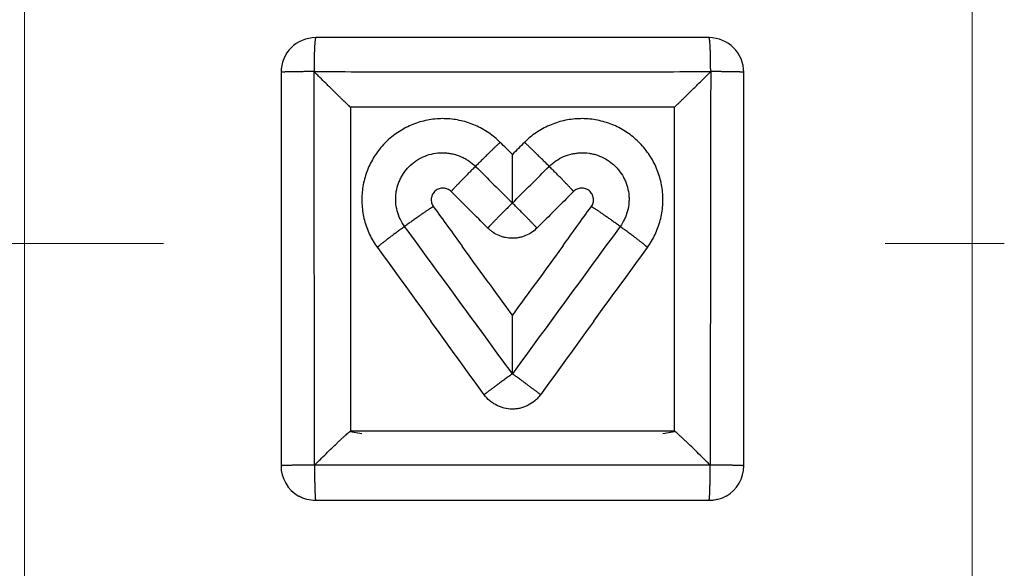
# Model space of a CAD drawing. Units: millimetres. Extents: x 2502 to 2580, y 1190 to 1362.
# Drawn here: x 2531 to 2552, y 1255 to 1267 of the extents above; entities that cross this region are included whole.
import ezdxf

# ---------------------------------------------------------------- set-up
doc = ezdxf.new("R2010")
doc.units = ezdxf.units.MM
doc.layers.add('Ebene 1', color=7, linetype='Continuous')
doc.layers.add('ventil', color=7, linetype='Continuous')

# ---------------------------------------------------------------- blocks, each defined once
blk = doc.blocks.new('a1')
at = {"layer": 'Ebene 1', "lineweight": 5}
blk.add_open_spline([(2551.342, 1270.565), (2551.342, 1271.262), (2550.752, 1271.797), (2550.056, 1271.797), (2550.056, 1271.797), (2550.056, 1271.797), (2532.101, 1271.797), (2532.101, 1271.797), (2532.101, 1271.797), (2531.404, 1271.797), (2530.868, 1271.262), (2530.868, 1270.565), (2530.868, 1270.565), (2530.868, 1270.565), (2530.868, 1246.125), (2530.868, 1246.125), (2530.868, 1246.125), (2530.868, 1245.428), (2531.404, 1244.838), (2532.101, 1244.838), (2532.101, 1244.838), (2532.101, 1244.838), (2550.056, 1244.838), (2550.056, 1244.838), (2550.056, 1244.838), (2550.752, 1244.838), (2551.342, 1245.428), (2551.342, 1246.125), (2551.342, 1246.125), (2551.342, 1246.125), (2551.342, 1270.565), (2551.342, 1270.565)], degree=3, knots=[0, 0, 0, 0, 0.125, 0.125, 0.125, 0.1875, 0.25, 0.25, 0.25, 0.3125, 0.375, 0.375, 0.375, 0.4375, 0.5, 0.5, 0.5, 0.5625, 0.625, 0.625, 0.625, 0.6875, 0.75, 0.75, 0.75, 0.8125, 0.875, 0.875, 0.875, 0.9375, 1, 1, 1, 1], dxfattribs=at)
for points in [[(2528.51, 1261.936), (2528.51, 1261.936), (2533.87, 1261.936), (2533.87, 1261.936)], [(2549.466, 1261.936), (2549.466, 1261.936), (2552.039, 1261.936), (2552.039, 1261.936)]]:
    blk.add_open_spline(points, degree=3, dxfattribs=at)
at = {"layer": 'ventil'}
for p, q in [((2537.906, 1257.874), (2538.158, 1257.835)), ((2544.658, 1257.835), (2544.91, 1257.874))]:
    blk.add_line(p, q, dxfattribs=at)
for points in [[(2537.158, 1266.385, 0), (2537.157, 1266.384, 0), (2537.156, 1266.383, 0), (2537.154, 1266.382, 0), (2537.153, 1266.379, 0), (2537.152, 1266.376, 0), (2537.151, 1266.372, 0), (2537.15, 1266.367, 0), (2537.149, 1266.362, 0), (2537.148, 1266.356, 0), (2537.147, 1266.349, 0), (2537.146, 1266.342, 0), (2537.145, 1266.334, 0), (2537.144, 1266.325, 0), (2537.143, 1266.315, 0), (2537.142, 1266.305, 0), (2537.141, 1266.295, 0), (2537.14, 1266.283, 0), (2537.139, 1266.271, 0), (2537.138, 1266.259, 0), (2537.137, 1266.245, 0), (2537.136, 1266.232, 0), (2537.135, 1266.217, 0), (2537.134, 1266.202, 0), (2537.133, 1266.187, 0), (2537.133, 1266.171, 0), (2537.132, 1266.155, 0), (2537.131, 1266.138, 0), (2537.13, 1266.12, 0), (2537.13, 1266.102, 0), (2537.129, 1266.084, 0), (2537.128, 1266.065, 0), (2537.128, 1266.046, 0), (2537.127, 1266.026, 0), (2537.127, 1266.006, 0), (2537.126, 1265.986, 0), (2537.125, 1265.965, 0), (2537.125, 1265.944, 0), (2537.125, 1265.923, 0), (2537.124, 1265.901, 0), (2537.124, 1265.879, 0), (2537.123, 1265.857, 0), (2537.123, 1265.835, 0), (2537.123, 1265.812, 0), (2537.123, 1265.79, 0), (2537.122, 1265.767, 0), (2537.122, 1265.744, 0), (2537.122, 1265.721, 0), (2537.122, 1265.698, 0), (2537.122, 1265.675, 0), (2537.122, 1265.652, 0)], [(2545.694, 1265.652, 0), (2545.694, 1265.675, 0), (2545.694, 1265.698, 0), (2545.693, 1265.721, 0), (2545.693, 1265.744, 0), (2545.693, 1265.767, 0), (2545.693, 1265.79, 0), (2545.693, 1265.812, 0), (2545.692, 1265.835, 0), (2545.692, 1265.857, 0), (2545.692, 1265.879, 0), (2545.691, 1265.901, 0), (2545.691, 1265.923, 0), (2545.69, 1265.944, 0), (2545.69, 1265.965, 0), (2545.689, 1265.986, 0), (2545.689, 1266.006, 0), (2545.688, 1266.026, 0), (2545.688, 1266.046, 0), (2545.687, 1266.065, 0), (2545.687, 1266.084, 0), (2545.686, 1266.102, 0), (2545.685, 1266.12, 0), (2545.684, 1266.138, 0), (2545.684, 1266.155, 0), (2545.683, 1266.171, 0), (2545.682, 1266.187, 0), (2545.681, 1266.202, 0), (2545.68, 1266.217, 0), (2545.679, 1266.232, 0), (2545.679, 1266.245, 0), (2545.678, 1266.259, 0), (2545.677, 1266.271, 0), (2545.676, 1266.283, 0), (2545.675, 1266.295, 0), (2545.674, 1266.305, 0), (2545.673, 1266.315, 0), (2545.672, 1266.325, 0), (2545.671, 1266.334, 0), (2545.67, 1266.342, 0), (2545.669, 1266.349, 0), (2545.668, 1266.356, 0), (2545.667, 1266.362, 0), (2545.665, 1266.367, 0), (2545.664, 1266.372, 0), (2545.663, 1266.376, 0), (2545.662, 1266.379, 0), (2545.661, 1266.382, 0), (2545.66, 1266.383, 0), (2545.659, 1266.384, 0), (2545.658, 1266.385, 0)], [(2537.122, 1265.652, 0), (2537.099, 1265.651, 0), (2537.076, 1265.651, 0), (2537.054, 1265.651, 0), (2537.031, 1265.651, 0), (2537.009, 1265.651, 0), (2536.986, 1265.651, 0), (2536.964, 1265.651, 0), (2536.942, 1265.651, 0), (2536.92, 1265.651, 0), (2536.899, 1265.651, 0), (2536.877, 1265.65, 0), (2536.856, 1265.65, 0), (2536.836, 1265.65, 0), (2536.815, 1265.65, 0), (2536.795, 1265.649, 0), (2536.775, 1265.649, 0), (2536.756, 1265.649, 0), (2536.737, 1265.649, 0), (2536.718, 1265.648, 0), (2536.7, 1265.648, 0), (2536.682, 1265.648, 0), (2536.664, 1265.647, 0), (2536.647, 1265.647, 0), (2536.631, 1265.647, 0), (2536.615, 1265.646, 0), (2536.599, 1265.646, 0), (2536.584, 1265.646, 0), (2536.57, 1265.645, 0), (2536.556, 1265.645, 0), (2536.543, 1265.644, 0), (2536.53, 1265.644, 0), (2536.518, 1265.644, 0), (2536.506, 1265.643, 0), (2536.495, 1265.643, 0), (2536.485, 1265.642, 0), (2536.475, 1265.642, 0), (2536.466, 1265.641, 0), (2536.457, 1265.641, 0), (2536.449, 1265.64, 0), (2536.442, 1265.64, 0), (2536.436, 1265.639, 0), (2536.43, 1265.639, 0), (2536.425, 1265.638, 0), (2536.42, 1265.638, 0), (2536.416, 1265.637, 0), (2536.413, 1265.637, 0), (2536.411, 1265.636, 0), (2536.409, 1265.636, 0), (2536.408, 1265.635, 0), (2536.408, 1265.635, 0)], [(2546.408, 1265.635, 0), (2546.407, 1265.635, 0), (2546.406, 1265.636, 0), (2546.405, 1265.636, 0), (2546.402, 1265.637, 0), (2546.399, 1265.637, 0), (2546.395, 1265.638, 0), (2546.391, 1265.638, 0), (2546.386, 1265.639, 0), (2546.38, 1265.639, 0), (2546.373, 1265.64, 0), (2546.366, 1265.64, 0), (2546.358, 1265.641, 0), (2546.35, 1265.641, 0), (2546.341, 1265.642, 0), (2546.331, 1265.642, 0), (2546.32, 1265.643, 0), (2546.309, 1265.643, 0), (2546.298, 1265.644, 0), (2546.286, 1265.644, 0), (2546.273, 1265.644, 0), (2546.259, 1265.645, 0), (2546.246, 1265.645, 0), (2546.231, 1265.646, 0), (2546.216, 1265.646, 0), (2546.201, 1265.646, 0), (2546.185, 1265.647, 0), (2546.168, 1265.647, 0), (2546.151, 1265.647, 0), (2546.134, 1265.648, 0), (2546.116, 1265.648, 0), (2546.098, 1265.648, 0), (2546.079, 1265.649, 0), (2546.06, 1265.649, 0), (2546.04, 1265.649, 0), (2546.02, 1265.649, 0), (2546, 1265.65, 0), (2545.98, 1265.65, 0), (2545.959, 1265.65, 0), (2545.938, 1265.65, 0), (2545.917, 1265.651, 0), (2545.895, 1265.651, 0), (2545.873, 1265.651, 0), (2545.851, 1265.651, 0), (2545.829, 1265.651, 0), (2545.807, 1265.651, 0), (2545.784, 1265.651, 0), (2545.762, 1265.651, 0), (2545.739, 1265.651, 0), (2545.716, 1265.651, 0), (2545.694, 1265.652, 0)], [(2541.147, 1264.121, 0), (2541.147, 1264.121, 0), (2541.146, 1264.121, 0), (2541.144, 1264.12, 0), (2541.142, 1264.118, 0), (2541.139, 1264.116, 0), (2541.136, 1264.114, 0), (2541.133, 1264.111, 0), (2541.128, 1264.107, 0), (2541.124, 1264.103, 0), (2541.119, 1264.099, 0), (2541.113, 1264.094, 0), (2541.107, 1264.088, 0), (2541.1, 1264.082, 0), (2541.093, 1264.075, 0), (2541.086, 1264.068, 0), (2541.078, 1264.061, 0), (2541.069, 1264.053, 0), (2541.06, 1264.045, 0), (2541.051, 1264.036, 0), (2541.041, 1264.027, 0), (2541.031, 1264.017, 0), (2541.02, 1264.007, 0), (2541.01, 1263.996, 0), (2540.998, 1263.985, 0), (2540.986, 1263.974, 0), (2540.974, 1263.962, 0), (2540.962, 1263.95, 0), (2540.949, 1263.938, 0), (2540.936, 1263.925, 0), (2540.923, 1263.912, 0), (2540.909, 1263.899, 0), (2540.895, 1263.885, 0), (2540.881, 1263.871, 0), (2540.866, 1263.857, 0), (2540.851, 1263.843, 0), (2540.836, 1263.828, 0), (2540.821, 1263.813, 0), (2540.806, 1263.798, 0), (2540.79, 1263.782, 0), (2540.774, 1263.767, 0), (2540.759, 1263.751, 0), (2540.742, 1263.735, 0), (2540.726, 1263.719, 0), (2540.71, 1263.703, 0), (2540.694, 1263.687, 0), (2540.677, 1263.67, 0), (2540.661, 1263.654, 0), (2540.644, 1263.637, 0), (2540.628, 1263.621, 0), (2540.611, 1263.604, 0)], [(2542.205, 1263.604, 0), (2542.188, 1263.621, 0), (2542.171, 1263.637, 0), (2542.155, 1263.654, 0), (2542.138, 1263.67, 0), (2542.122, 1263.687, 0), (2542.105, 1263.703, 0), (2542.089, 1263.719, 0), (2542.073, 1263.735, 0), (2542.057, 1263.751, 0), (2542.041, 1263.767, 0), (2542.025, 1263.782, 0), (2542.01, 1263.798, 0), (2541.994, 1263.813, 0), (2541.979, 1263.828, 0), (2541.964, 1263.843, 0), (2541.949, 1263.857, 0), (2541.935, 1263.871, 0), (2541.92, 1263.885, 0), (2541.906, 1263.899, 0), (2541.893, 1263.912, 0), (2541.879, 1263.925, 0), (2541.866, 1263.938, 0), (2541.854, 1263.95, 0), (2541.841, 1263.962, 0), (2541.829, 1263.974, 0), (2541.817, 1263.985, 0), (2541.806, 1263.996, 0), (2541.795, 1264.007, 0), (2541.784, 1264.017, 0), (2541.774, 1264.027, 0), (2541.764, 1264.036, 0), (2541.755, 1264.045, 0), (2541.746, 1264.053, 0), (2541.738, 1264.061, 0), (2541.73, 1264.068, 0), (2541.722, 1264.075, 0), (2541.715, 1264.082, 0), (2541.709, 1264.088, 0), (2541.702, 1264.094, 0), (2541.697, 1264.099, 0), (2541.692, 1264.103, 0), (2541.687, 1264.107, 0), (2541.683, 1264.111, 0), (2541.679, 1264.114, 0), (2541.676, 1264.116, 0), (2541.674, 1264.118, 0), (2541.671, 1264.12, 0), (2541.67, 1264.121, 0), (2541.669, 1264.121, 0), (2541.668, 1264.121, 0)], [(2540.611, 1263.604, 0), (2540.594, 1263.588, 0), (2540.578, 1263.571, 0), (2540.561, 1263.554, 0), (2540.544, 1263.538, 0), (2540.528, 1263.521, 0), (2540.512, 1263.505, 0), (2540.495, 1263.488, 0), (2540.479, 1263.472, 0), (2540.463, 1263.456, 0), (2540.447, 1263.44, 0), (2540.431, 1263.424, 0), (2540.416, 1263.408, 0), (2540.401, 1263.392, 0), (2540.385, 1263.377, 0), (2540.371, 1263.362, 0), (2540.356, 1263.347, 0), (2540.342, 1263.332, 0), (2540.327, 1263.318, 0), (2540.314, 1263.304, 0), (2540.3, 1263.29, 0), (2540.287, 1263.276, 0), (2540.274, 1263.263, 0), (2540.261, 1263.25, 0), (2540.249, 1263.237, 0), (2540.237, 1263.225, 0), (2540.226, 1263.213, 0), (2540.215, 1263.202, 0), (2540.204, 1263.191, 0), (2540.194, 1263.18, 0), (2540.184, 1263.169, 0), (2540.175, 1263.16, 0), (2540.166, 1263.15, 0), (2540.157, 1263.141, 0), (2540.149, 1263.132, 0), (2540.141, 1263.124, 0), (2540.134, 1263.117, 0), (2540.128, 1263.109, 0), (2540.121, 1263.103, 0), (2540.116, 1263.096, 0), (2540.11, 1263.091, 0), (2540.106, 1263.085, 0), (2540.102, 1263.081, 0), (2540.098, 1263.076, 0), (2540.095, 1263.072, 0), (2540.092, 1263.069, 0), (2540.09, 1263.066, 0), (2540.088, 1263.064, 0), (2540.087, 1263.063, 0), (2540.087, 1263.061, 0), (2540.087, 1263.061, 0)], [(2542.729, 1263.061, 0), (2542.729, 1263.061, 0), (2542.728, 1263.063, 0), (2542.727, 1263.064, 0), (2542.726, 1263.066, 0), (2542.723, 1263.069, 0), (2542.721, 1263.072, 0), (2542.718, 1263.076, 0), (2542.714, 1263.081, 0), (2542.71, 1263.085, 0), (2542.705, 1263.091, 0), (2542.7, 1263.096, 0), (2542.694, 1263.103, 0), (2542.688, 1263.109, 0), (2542.681, 1263.117, 0), (2542.674, 1263.124, 0), (2542.666, 1263.132, 0), (2542.658, 1263.141, 0), (2542.65, 1263.15, 0), (2542.641, 1263.16, 0), (2542.631, 1263.169, 0), (2542.622, 1263.18, 0), (2542.611, 1263.191, 0), (2542.601, 1263.202, 0), (2542.59, 1263.213, 0), (2542.578, 1263.225, 0), (2542.566, 1263.237, 0), (2542.554, 1263.25, 0), (2542.542, 1263.263, 0), (2542.529, 1263.276, 0), (2542.515, 1263.29, 0), (2542.502, 1263.304, 0), (2542.488, 1263.318, 0), (2542.474, 1263.332, 0), (2542.46, 1263.347, 0), (2542.445, 1263.362, 0), (2542.43, 1263.377, 0), (2542.415, 1263.392, 0), (2542.4, 1263.408, 0), (2542.384, 1263.424, 0), (2542.368, 1263.44, 0), (2542.352, 1263.456, 0), (2542.336, 1263.472, 0), (2542.32, 1263.488, 0), (2542.304, 1263.505, 0), (2542.288, 1263.521, 0), (2542.271, 1263.538, 0), (2542.254, 1263.554, 0), (2542.238, 1263.571, 0), (2542.221, 1263.588, 0), (2542.205, 1263.604, 0)], [(2539.703, 1262.733, 0), (2539.702, 1262.733, 0), (2539.701, 1262.733, 0), (2539.699, 1262.733, 0), (2539.696, 1262.732, 0), (2539.693, 1262.73, 0), (2539.689, 1262.728, 0), (2539.685, 1262.726, 0), (2539.68, 1262.723, 0), (2539.675, 1262.72, 0), (2539.668, 1262.716, 0), (2539.662, 1262.712, 0), (2539.655, 1262.708, 0), (2539.647, 1262.703, 0), (2539.639, 1262.697, 0), (2539.63, 1262.692, 0), (2539.62, 1262.686, 0), (2539.61, 1262.679, 0), (2539.6, 1262.672, 0), (2539.589, 1262.665, 0), (2539.578, 1262.657, 0), (2539.566, 1262.65, 0), (2539.554, 1262.641, 0), (2539.541, 1262.633, 0), (2539.528, 1262.624, 0), (2539.514, 1262.614, 0), (2539.5, 1262.605, 0), (2539.485, 1262.595, 0), (2539.471, 1262.584, 0), (2539.455, 1262.574, 0), (2539.44, 1262.563, 0), (2539.424, 1262.552, 0), (2539.408, 1262.541, 0), (2539.391, 1262.529, 0), (2539.374, 1262.517, 0), (2539.357, 1262.505, 0), (2539.34, 1262.493, 0), (2539.322, 1262.48, 0), (2539.304, 1262.468, 0), (2539.286, 1262.455, 0), (2539.268, 1262.442, 0), (2539.25, 1262.429, 0), (2539.231, 1262.416, 0), (2539.213, 1262.402, 0), (2539.194, 1262.389, 0), (2539.175, 1262.375, 0), (2539.156, 1262.361, 0), (2539.137, 1262.348, 0), (2539.118, 1262.334, 0), (2539.099, 1262.32, 0), (2539.08, 1262.306, 0)], [(2541.408, 1262.813, 0), (2541.391, 1262.797, 0), (2541.374, 1262.78, 0), (2541.358, 1262.763, 0), (2541.341, 1262.747, 0), (2541.325, 1262.73, 0), (2541.308, 1262.714, 0), (2541.292, 1262.697, 0), (2541.276, 1262.681, 0), (2541.26, 1262.665, 0), (2541.244, 1262.649, 0), (2541.228, 1262.633, 0), (2541.212, 1262.617, 0), (2541.197, 1262.601, 0), (2541.182, 1262.586, 0), (2541.167, 1262.571, 0), (2541.152, 1262.556, 0), (2541.137, 1262.541, 0), (2541.123, 1262.527, 0), (2541.109, 1262.513, 0), (2541.096, 1262.499, 0), (2541.082, 1262.485, 0), (2541.069, 1262.472, 0), (2541.057, 1262.459, 0), (2541.044, 1262.447, 0), (2541.032, 1262.434, 0), (2541.021, 1262.422, 0), (2541.01, 1262.411, 0), (2540.999, 1262.4, 0), (2540.988, 1262.389, 0), (2540.978, 1262.379, 0), (2540.969, 1262.369, 0), (2540.96, 1262.359, 0), (2540.951, 1262.35, 0), (2540.943, 1262.342, 0), (2540.935, 1262.333, 0), (2540.928, 1262.326, 0), (2540.921, 1262.319, 0), (2540.914, 1262.312, 0), (2540.908, 1262.306, 0), (2540.903, 1262.3, 0), (2540.898, 1262.295, 0), (2540.894, 1262.29, 0), (2540.89, 1262.285, 0), (2540.887, 1262.282, 0), (2540.884, 1262.278, 0), (2540.881, 1262.276, 0), (2540.88, 1262.274, 0), (2540.878, 1262.272, 0), (2540.878, 1262.271, 0), (2540.877, 1262.27, 0)], [(2541.938, 1262.27, 0), (2541.938, 1262.271, 0), (2541.937, 1262.272, 0), (2541.936, 1262.274, 0), (2541.934, 1262.276, 0), (2541.932, 1262.278, 0), (2541.929, 1262.282, 0), (2541.926, 1262.285, 0), (2541.922, 1262.29, 0), (2541.917, 1262.295, 0), (2541.912, 1262.3, 0), (2541.907, 1262.306, 0), (2541.901, 1262.312, 0), (2541.895, 1262.319, 0), (2541.888, 1262.326, 0), (2541.881, 1262.333, 0), (2541.873, 1262.342, 0), (2541.865, 1262.35, 0), (2541.856, 1262.359, 0), (2541.847, 1262.369, 0), (2541.837, 1262.379, 0), (2541.827, 1262.389, 0), (2541.817, 1262.4, 0), (2541.806, 1262.411, 0), (2541.795, 1262.422, 0), (2541.783, 1262.434, 0), (2541.771, 1262.447, 0), (2541.759, 1262.459, 0), (2541.746, 1262.472, 0), (2541.733, 1262.485, 0), (2541.72, 1262.499, 0), (2541.706, 1262.513, 0), (2541.692, 1262.527, 0), (2541.678, 1262.541, 0), (2541.664, 1262.556, 0), (2541.649, 1262.571, 0), (2541.634, 1262.586, 0), (2541.619, 1262.601, 0), (2541.603, 1262.617, 0), (2541.588, 1262.633, 0), (2541.572, 1262.649, 0), (2541.556, 1262.665, 0), (2541.54, 1262.681, 0), (2541.524, 1262.697, 0), (2541.507, 1262.714, 0), (2541.491, 1262.73, 0), (2541.474, 1262.747, 0), (2541.458, 1262.763, 0), (2541.441, 1262.78, 0), (2541.424, 1262.797, 0), (2541.408, 1262.813, 0)], [(2543.736, 1262.306, 0), (2543.717, 1262.32, 0), (2543.698, 1262.334, 0), (2543.679, 1262.348, 0), (2543.66, 1262.361, 0), (2543.641, 1262.375, 0), (2543.622, 1262.389, 0), (2543.603, 1262.402, 0), (2543.584, 1262.416, 0), (2543.566, 1262.429, 0), (2543.547, 1262.442, 0), (2543.529, 1262.455, 0), (2543.511, 1262.468, 0), (2543.493, 1262.48, 0), (2543.476, 1262.493, 0), (2543.458, 1262.505, 0), (2543.441, 1262.517, 0), (2543.424, 1262.529, 0), (2543.408, 1262.541, 0), (2543.392, 1262.552, 0), (2543.376, 1262.563, 0), (2543.36, 1262.574, 0), (2543.345, 1262.584, 0), (2543.33, 1262.595, 0), (2543.316, 1262.605, 0), (2543.302, 1262.614, 0), (2543.288, 1262.624, 0), (2543.275, 1262.633, 0), (2543.262, 1262.641, 0), (2543.25, 1262.65, 0), (2543.238, 1262.657, 0), (2543.226, 1262.665, 0), (2543.215, 1262.672, 0), (2543.205, 1262.679, 0), (2543.195, 1262.686, 0), (2543.186, 1262.692, 0), (2543.177, 1262.697, 0), (2543.169, 1262.703, 0), (2543.161, 1262.708, 0), (2543.154, 1262.712, 0), (2543.147, 1262.716, 0), (2543.141, 1262.72, 0), (2543.135, 1262.723, 0), (2543.131, 1262.726, 0), (2543.126, 1262.728, 0), (2543.122, 1262.73, 0), (2543.119, 1262.732, 0), (2543.117, 1262.733, 0), (2543.115, 1262.733, 0), (2543.113, 1262.733, 0), (2543.112, 1262.733, 0)], [(2539.08, 1262.306, 0), (2539.061, 1262.292, 0), (2539.042, 1262.279, 0), (2539.023, 1262.265, 0), (2539.004, 1262.251, 0), (2538.985, 1262.237, 0), (2538.967, 1262.224, 0), (2538.948, 1262.21, 0), (2538.93, 1262.197, 0), (2538.912, 1262.183, 0), (2538.894, 1262.17, 0), (2538.876, 1262.157, 0), (2538.858, 1262.144, 0), (2538.841, 1262.131, 0), (2538.824, 1262.118, 0), (2538.807, 1262.105, 0), (2538.791, 1262.093, 0), (2538.774, 1262.081, 0), (2538.758, 1262.069, 0), (2538.743, 1262.057, 0), (2538.728, 1262.045, 0), (2538.713, 1262.034, 0), (2538.698, 1262.023, 0), (2538.684, 1262.012, 0), (2538.67, 1262.002, 0), (2538.657, 1261.991, 0), (2538.644, 1261.981, 0), (2538.632, 1261.972, 0), (2538.62, 1261.963, 0), (2538.608, 1261.954, 0), (2538.597, 1261.945, 0), (2538.587, 1261.937, 0), (2538.577, 1261.929, 0), (2538.567, 1261.921, 0), (2538.558, 1261.914, 0), (2538.549, 1261.907, 0), (2538.542, 1261.9, 0), (2538.534, 1261.894, 0), (2538.527, 1261.888, 0), (2538.521, 1261.883, 0), (2538.515, 1261.878, 0), (2538.51, 1261.873, 0), (2538.505, 1261.869, 0), (2538.501, 1261.866, 0), (2538.498, 1261.862, 0), (2538.495, 1261.859, 0), (2538.493, 1261.857, 0), (2538.491, 1261.855, 0), (2538.49, 1261.853, 0), (2538.489, 1261.852, 0), (2538.49, 1261.851, 0)], [(2544.326, 1261.851, 0), (2544.326, 1261.852, 0), (2544.326, 1261.853, 0), (2544.324, 1261.855, 0), (2544.323, 1261.857, 0), (2544.32, 1261.859, 0), (2544.318, 1261.862, 0), (2544.314, 1261.866, 0), (2544.31, 1261.869, 0), (2544.306, 1261.873, 0), (2544.3, 1261.878, 0), (2544.295, 1261.883, 0), (2544.288, 1261.888, 0), (2544.281, 1261.894, 0), (2544.274, 1261.9, 0), (2544.266, 1261.907, 0), (2544.257, 1261.914, 0), (2544.248, 1261.921, 0), (2544.239, 1261.929, 0), (2544.229, 1261.937, 0), (2544.218, 1261.945, 0), (2544.207, 1261.954, 0), (2544.196, 1261.963, 0), (2544.184, 1261.972, 0), (2544.171, 1261.981, 0), (2544.158, 1261.991, 0), (2544.145, 1262.002, 0), (2544.131, 1262.012, 0), (2544.117, 1262.023, 0), (2544.103, 1262.034, 0), (2544.088, 1262.045, 0), (2544.073, 1262.057, 0), (2544.057, 1262.069, 0), (2544.041, 1262.081, 0), (2544.025, 1262.093, 0), (2544.008, 1262.105, 0), (2543.991, 1262.118, 0), (2543.974, 1262.131, 0), (2543.957, 1262.144, 0), (2543.939, 1262.157, 0), (2543.922, 1262.17, 0), (2543.904, 1262.183, 0), (2543.886, 1262.197, 0), (2543.867, 1262.21, 0), (2543.849, 1262.224, 0), (2543.83, 1262.237, 0), (2543.811, 1262.251, 0), (2543.793, 1262.265, 0), (2543.774, 1262.279, 0), (2543.755, 1262.292, 0), (2543.736, 1262.306, 0)], [(2541.408, 1259.124, 0), (2541.389, 1259.11, 0), (2541.37, 1259.096, 0), (2541.351, 1259.082, 0), (2541.332, 1259.068, 0), (2541.313, 1259.055, 0), (2541.294, 1259.041, 0), (2541.275, 1259.027, 0), (2541.257, 1259.014, 0), (2541.238, 1259, 0), (2541.22, 1258.987, 0), (2541.202, 1258.974, 0), (2541.184, 1258.961, 0), (2541.166, 1258.948, 0), (2541.149, 1258.935, 0), (2541.132, 1258.922, 0), (2541.115, 1258.91, 0), (2541.098, 1258.897, 0), (2541.082, 1258.885, 0), (2541.066, 1258.874, 0), (2541.051, 1258.862, 0), (2541.035, 1258.851, 0), (2541.021, 1258.84, 0), (2541.006, 1258.829, 0), (2540.992, 1258.818, 0), (2540.978, 1258.808, 0), (2540.965, 1258.798, 0), (2540.952, 1258.789, 0), (2540.94, 1258.779, 0), (2540.928, 1258.77, 0), (2540.916, 1258.762, 0), (2540.905, 1258.753, 0), (2540.895, 1258.745, 0), (2540.885, 1258.738, 0), (2540.876, 1258.731, 0), (2540.867, 1258.724, 0), (2540.858, 1258.717, 0), (2540.85, 1258.711, 0), (2540.843, 1258.706, 0), (2540.836, 1258.7, 0), (2540.83, 1258.695, 0), (2540.825, 1258.691, 0), (2540.82, 1258.687, 0), (2540.815, 1258.683, 0), (2540.811, 1258.68, 0), (2540.808, 1258.677, 0), (2540.806, 1258.675, 0), (2540.804, 1258.673, 0), (2540.802, 1258.672, 0), (2540.801, 1258.671, 0), (2540.801, 1258.67, 0)], [(2542.015, 1258.67, 0), (2542.014, 1258.671, 0), (2542.013, 1258.672, 0), (2542.012, 1258.673, 0), (2542.01, 1258.675, 0), (2542.007, 1258.677, 0), (2542.004, 1258.68, 0), (2542, 1258.683, 0), (2541.996, 1258.687, 0), (2541.991, 1258.691, 0), (2541.985, 1258.695, 0), (2541.979, 1258.7, 0), (2541.972, 1258.706, 0), (2541.965, 1258.711, 0), (2541.957, 1258.717, 0), (2541.949, 1258.724, 0), (2541.94, 1258.731, 0), (2541.93, 1258.738, 0), (2541.92, 1258.745, 0), (2541.91, 1258.753, 0), (2541.899, 1258.762, 0), (2541.888, 1258.77, 0), (2541.876, 1258.779, 0), (2541.863, 1258.789, 0), (2541.851, 1258.798, 0), (2541.837, 1258.808, 0), (2541.824, 1258.818, 0), (2541.809, 1258.829, 0), (2541.795, 1258.84, 0), (2541.78, 1258.851, 0), (2541.765, 1258.862, 0), (2541.749, 1258.874, 0), (2541.733, 1258.885, 0), (2541.717, 1258.897, 0), (2541.7, 1258.91, 0), (2541.684, 1258.922, 0), (2541.666, 1258.935, 0), (2541.649, 1258.948, 0), (2541.631, 1258.961, 0), (2541.614, 1258.974, 0), (2541.595, 1258.987, 0), (2541.577, 1259, 0), (2541.559, 1259.014, 0), (2541.54, 1259.027, 0), (2541.522, 1259.041, 0), (2541.503, 1259.055, 0), (2541.484, 1259.068, 0), (2541.465, 1259.082, 0), (2541.446, 1259.096, 0), (2541.427, 1259.11, 0), (2541.408, 1259.124, 0)], [(2537.133, 1257.15, 0), (2537.109, 1257.149, 0), (2537.086, 1257.149, 0), (2537.064, 1257.149, 0), (2537.041, 1257.149, 0), (2537.018, 1257.149, 0), (2536.995, 1257.149, 0), (2536.973, 1257.149, 0), (2536.951, 1257.149, 0), (2536.929, 1257.149, 0), (2536.907, 1257.149, 0), (2536.885, 1257.149, 0), (2536.864, 1257.148, 0), (2536.843, 1257.148, 0), (2536.822, 1257.148, 0), (2536.802, 1257.148, 0), (2536.781, 1257.148, 0), (2536.762, 1257.147, 0), (2536.742, 1257.147, 0), (2536.723, 1257.147, 0), (2536.705, 1257.147, 0), (2536.687, 1257.146, 0), (2536.669, 1257.146, 0), (2536.652, 1257.146, 0), (2536.635, 1257.145, 0), (2536.619, 1257.145, 0), (2536.603, 1257.145, 0), (2536.588, 1257.144, 0), (2536.573, 1257.144, 0), (2536.559, 1257.144, 0), (2536.545, 1257.143, 0), (2536.532, 1257.143, 0), (2536.52, 1257.143, 0), (2536.508, 1257.142, 0), (2536.497, 1257.142, 0), (2536.486, 1257.141, 0), (2536.476, 1257.141, 0), (2536.467, 1257.141, 0), (2536.458, 1257.14, 0), (2536.45, 1257.14, 0), (2536.443, 1257.139, 0), (2536.436, 1257.139, 0), (2536.43, 1257.138, 0), (2536.425, 1257.138, 0), (2536.42, 1257.138, 0), (2536.417, 1257.137, 0), (2536.413, 1257.137, 0), (2536.411, 1257.136, 0), (2536.409, 1257.136, 0), (2536.408, 1257.135, 0), (2536.408, 1257.135, 0)], [(2537.133, 1257.15, 0), (2537.133, 1257.126, 0), (2537.133, 1257.102, 0), (2537.133, 1257.079, 0), (2537.133, 1257.055, 0), (2537.133, 1257.032, 0), (2537.133, 1257.009, 0), (2537.133, 1256.986, 0), (2537.133, 1256.963, 0), (2537.133, 1256.94, 0), (2537.134, 1256.917, 0), (2537.134, 1256.895, 0), (2537.134, 1256.872, 0), (2537.134, 1256.85, 0), (2537.135, 1256.829, 0), (2537.135, 1256.807, 0), (2537.135, 1256.786, 0), (2537.136, 1256.766, 0), (2537.136, 1256.745, 0), (2537.137, 1256.725, 0), (2537.137, 1256.706, 0), (2537.138, 1256.687, 0), (2537.138, 1256.668, 0), (2537.138, 1256.65, 0), (2537.139, 1256.632, 0), (2537.14, 1256.615, 0), (2537.14, 1256.598, 0), (2537.141, 1256.582, 0), (2537.141, 1256.566, 0), (2537.142, 1256.551, 0), (2537.143, 1256.537, 0), (2537.143, 1256.523, 0), (2537.144, 1256.51, 0), (2537.144, 1256.497, 0), (2537.145, 1256.485, 0), (2537.146, 1256.473, 0), (2537.147, 1256.463, 0), (2537.147, 1256.452, 0), (2537.148, 1256.443, 0), (2537.149, 1256.434, 0), (2537.149, 1256.426, 0), (2537.15, 1256.419, 0), (2537.151, 1256.412, 0), (2537.152, 1256.406, 0), (2537.153, 1256.401, 0), (2537.153, 1256.396, 0), (2537.154, 1256.393, 0), (2537.155, 1256.39, 0), (2537.156, 1256.387, 0), (2537.156, 1256.386, 0), (2537.157, 1256.385, 0)], [(2545.658, 1256.385, 0), (2545.659, 1256.386, 0), (2545.66, 1256.387, 0), (2545.661, 1256.39, 0), (2545.661, 1256.393, 0), (2545.662, 1256.396, 0), (2545.663, 1256.401, 0), (2545.664, 1256.406, 0), (2545.664, 1256.412, 0), (2545.665, 1256.419, 0), (2545.666, 1256.426, 0), (2545.667, 1256.434, 0), (2545.667, 1256.443, 0), (2545.668, 1256.452, 0), (2545.669, 1256.463, 0), (2545.67, 1256.473, 0), (2545.67, 1256.485, 0), (2545.671, 1256.497, 0), (2545.672, 1256.51, 0), (2545.672, 1256.523, 0), (2545.673, 1256.537, 0), (2545.674, 1256.551, 0), (2545.674, 1256.566, 0), (2545.675, 1256.582, 0), (2545.675, 1256.598, 0), (2545.676, 1256.615, 0), (2545.676, 1256.632, 0), (2545.677, 1256.65, 0), (2545.677, 1256.668, 0), (2545.678, 1256.687, 0), (2545.678, 1256.706, 0), (2545.679, 1256.725, 0), (2545.679, 1256.745, 0), (2545.68, 1256.766, 0), (2545.68, 1256.786, 0), (2545.68, 1256.807, 0), (2545.681, 1256.829, 0), (2545.681, 1256.85, 0), (2545.681, 1256.872, 0), (2545.682, 1256.895, 0), (2545.682, 1256.917, 0), (2545.682, 1256.94, 0), (2545.682, 1256.963, 0), (2545.682, 1256.986, 0), (2545.683, 1257.009, 0), (2545.683, 1257.032, 0), (2545.683, 1257.055, 0), (2545.683, 1257.079, 0), (2545.683, 1257.102, 0), (2545.683, 1257.126, 0), (2545.683, 1257.15, 0)], [(2546.408, 1257.135, 0), (2546.407, 1257.135, 0), (2546.406, 1257.136, 0), (2546.405, 1257.136, 0), (2546.402, 1257.137, 0), (2546.399, 1257.137, 0), (2546.395, 1257.138, 0), (2546.39, 1257.138, 0), (2546.385, 1257.138, 0), (2546.379, 1257.139, 0), (2546.373, 1257.139, 0), (2546.365, 1257.14, 0), (2546.357, 1257.14, 0), (2546.349, 1257.141, 0), (2546.339, 1257.141, 0), (2546.329, 1257.141, 0), (2546.319, 1257.142, 0), (2546.308, 1257.142, 0), (2546.296, 1257.143, 0), (2546.283, 1257.143, 0), (2546.27, 1257.143, 0), (2546.257, 1257.144, 0), (2546.243, 1257.144, 0), (2546.228, 1257.144, 0), (2546.213, 1257.145, 0), (2546.197, 1257.145, 0), (2546.181, 1257.145, 0), (2546.164, 1257.146, 0), (2546.147, 1257.146, 0), (2546.129, 1257.146, 0), (2546.111, 1257.147, 0), (2546.092, 1257.147, 0), (2546.073, 1257.147, 0), (2546.054, 1257.147, 0), (2546.034, 1257.148, 0), (2546.014, 1257.148, 0), (2545.993, 1257.148, 0), (2545.973, 1257.148, 0), (2545.952, 1257.148, 0), (2545.93, 1257.149, 0), (2545.909, 1257.149, 0), (2545.887, 1257.149, 0), (2545.865, 1257.149, 0), (2545.842, 1257.149, 0), (2545.82, 1257.149, 0), (2545.797, 1257.149, 0), (2545.775, 1257.149, 0), (2545.752, 1257.149, 0), (2545.729, 1257.149, 0), (2545.706, 1257.149, 0), (2545.683, 1257.15, 0)]]:
    blk.add_polyline3d(points, dxfattribs=at)
for centre, start, end in [((2537.158, 1265.635), 90, 180), ((2545.658, 1265.635), 0, 90), ((2537.158, 1257.135), 180, 240.4979), ((2545.658, 1257.135), 299.5021, 0)]:
    blk.add_arc(centre, 0.75, start, end, dxfattribs=at)
for points in [[(2545.658, 1266.385), (2544.241, 1266.385), (2541.408, 1266.385), (2538.574, 1266.385), (2537.158, 1266.385)], [(2536.408, 1265.635), (2536.408, 1262.802), (2536.408, 1259.968), (2536.408, 1257.135)], [(2537.133, 1257.15), (2537.13, 1259.984), (2537.127, 1262.818), (2537.122, 1265.652)], [(2545.694, 1265.652), (2545.689, 1262.818), (2545.685, 1259.984), (2545.683, 1257.15)], [(2546.408, 1257.135), (2546.408, 1259.968), (2546.408, 1262.802), (2546.408, 1265.635)], [(2537.907, 1264.885), (2537.907, 1262.552), (2537.907, 1260.218), (2537.907, 1257.885)], [(2544.908, 1257.885), (2544.908, 1260.218), (2544.908, 1262.552), (2544.908, 1264.885)], [(2541.408, 1263.861), (2541.321, 1263.948), (2541.234, 1264.035), (2541.147, 1264.121)], [(2541.668, 1264.121), (2541.581, 1264.035), (2541.495, 1263.948), (2541.408, 1263.861)], [(2540.611, 1263.604), (2540.877, 1263.341), (2541.142, 1263.077), (2541.408, 1262.813)], [(2541.408, 1262.813), (2541.673, 1263.077), (2541.939, 1263.341), (2542.205, 1263.604)], [(2540.877, 1262.27), (2540.614, 1262.534), (2540.35, 1262.797), (2540.087, 1263.061)], [(2542.729, 1263.061), (2542.465, 1262.797), (2542.202, 1262.534), (2541.938, 1262.27)], [(2539.703, 1262.733), (2539.909, 1262.45), (2540.115, 1262.166), (2540.321, 1261.883)], [(2542.495, 1261.883), (2542.701, 1262.166), (2542.907, 1262.45), (2543.112, 1262.733)], [(2541.408, 1259.124), (2540.632, 1260.185), (2539.856, 1261.246), (2539.08, 1262.306)], [(2543.736, 1262.306), (2542.96, 1261.246), (2542.184, 1260.185), (2541.408, 1259.124)], [(2538.49, 1261.851), (2538.875, 1261.321), (2539.26, 1260.791), (2539.645, 1260.261)], [(2541.408, 1260.387), (2541.045, 1260.886), (2540.683, 1261.384), (2540.321, 1261.883)], [(2542.495, 1261.883), (2542.133, 1261.384), (2541.77, 1260.886), (2541.408, 1260.387)], [(2543.171, 1260.261), (2543.556, 1260.791), (2543.941, 1261.321), (2544.326, 1261.851)], [(2540.801, 1258.67), (2540.416, 1259.2), (2540.03, 1259.731), (2539.645, 1260.261)], [(2543.171, 1260.261), (2542.785, 1259.731), (2542.4, 1259.2), (2542.015, 1258.67)], [(2544.909, 1257.885), (2542.575, 1257.885), (2540.24, 1257.885), (2537.907, 1257.885)]]:
    blk.add_open_spline(points, degree=3, dxfattribs=at)
for points, knots in [([(2537.908, 1264.885), (2537.904, 1264.887), (2537.895, 1264.895), (2537.862, 1264.925), (2537.84, 1264.946), (2537.8, 1264.984), (2537.786, 1264.998), (2537.755, 1265.027), (2537.739, 1265.043), (2537.706, 1265.075), (2537.689, 1265.092), (2537.653, 1265.127), (2537.634, 1265.145), (2537.577, 1265.201), (2537.538, 1265.239), (2537.478, 1265.298), (2537.458, 1265.318), (2537.417, 1265.359), (2537.396, 1265.38), (2537.333, 1265.442), (2537.291, 1265.483), (2537.228, 1265.546), (2537.207, 1265.567), (2537.164, 1265.609), (2537.143, 1265.63), (2537.122, 1265.652)], [0, 0, 0, 0, 0.125, 0.125, 0.25, 0.25, 0.3125, 0.3125, 0.375, 0.375, 0.4375, 0.4375, 0.5, 0.5, 0.625, 0.625, 0.6875, 0.6875, 0.75, 0.75, 0.875, 0.875, 0.9375, 0.9375, 1, 1, 1, 1]), ([(2537.122, 1265.652), (2537.836, 1265.65), (2538.55, 1265.649), (2539.979, 1265.648), (2541.408, 1265.648), (2542.837, 1265.648), (2544.265, 1265.649), (2544.98, 1265.65), (2545.694, 1265.652)], [0, 0, 0, 0, 0.25, 0.25, 0.5, 0.75, 0.75, 1, 1, 1, 1]), ([(2544.908, 1264.885), (2544.912, 1264.887), (2544.921, 1264.895), (2544.953, 1264.925), (2544.975, 1264.946), (2545.015, 1264.984), (2545.03, 1264.998), (2545.06, 1265.027), (2545.076, 1265.043), (2545.11, 1265.075), (2545.127, 1265.092), (2545.163, 1265.127), (2545.181, 1265.145), (2545.238, 1265.201), (2545.277, 1265.239), (2545.337, 1265.298), (2545.358, 1265.318), (2545.399, 1265.359), (2545.42, 1265.38), (2545.482, 1265.442), (2545.524, 1265.483), (2545.588, 1265.546), (2545.609, 1265.567), (2545.651, 1265.609), (2545.673, 1265.63), (2545.694, 1265.652)], [0, 0, 0, 0, 0.125, 0.125, 0.25, 0.25, 0.3125, 0.3125, 0.375, 0.375, 0.4375, 0.4375, 0.5, 0.5, 0.625, 0.625, 0.6875, 0.6875, 0.75, 0.75, 0.875, 0.875, 0.9375, 0.9375, 1, 1, 1, 1]), ([(2544.908, 1264.885), (2543.742, 1264.885), (2542.575, 1264.885), (2540.241, 1264.885), (2539.074, 1264.885), (2537.907, 1264.885)], [0, 0, 0, 0, 0.5, 0.5, 1, 1, 1, 1]), ([(2541.147, 1264.121), (2541.07, 1264.199), (2540.986, 1264.268), (2540.851, 1264.36), (2540.805, 1264.389), (2540.71, 1264.442), (2540.66, 1264.466), (2540.51, 1264.532), (2540.407, 1264.566), (2540.248, 1264.602), (2540.194, 1264.612), (2540.086, 1264.627), (2540.031, 1264.631), (2539.867, 1264.638), (2539.759, 1264.632), (2539.598, 1264.608), (2539.544, 1264.597), (2539.437, 1264.571), (2539.385, 1264.556), (2539.231, 1264.502), (2539.132, 1264.458), (2538.99, 1264.376), (2538.943, 1264.347), (2538.854, 1264.284), (2538.811, 1264.25), (2538.687, 1264.145), (2538.611, 1264.067), (2538.508, 1263.938), (2538.476, 1263.894), (2538.416, 1263.803), (2538.36, 1263.71), (2538.313, 1263.612), (2538.271, 1263.512), (2538.252, 1263.46), (2538.203, 1263.303), (2538.18, 1263.197), (2538.161, 1263.035), (2538.157, 1262.981), (2538.154, 1262.871), (2538.155, 1262.816), (2538.166, 1262.653), (2538.184, 1262.546), (2538.225, 1262.388), (2538.241, 1262.336), (2538.278, 1262.232), (2538.3, 1262.182), (2538.369, 1262.034), (2538.425, 1261.94), (2538.49, 1261.851)], [0, 0, 0, 0, 0.0625, 0.0625, 0.09375, 0.09375, 0.125, 0.125, 0.1875, 0.1875, 0.21875, 0.21875, 0.25, 0.25, 0.3125, 0.3125, 0.34375, 0.34375, 0.375, 0.375, 0.4375, 0.4375, 0.46875, 0.46875, 0.5, 0.5, 0.5625, 0.5625, 0.59375, 0.59375, 0.625, 0.65625, 0.65625, 0.6875, 0.6875, 0.75, 0.75, 0.78125, 0.78125, 0.8125, 0.8125, 0.875, 0.875, 0.90625, 0.90625, 0.9375, 0.9375, 1, 1, 1, 1]), ([(2544.326, 1261.851), (2544.391, 1261.94), (2544.446, 1262.034), (2544.516, 1262.181), (2544.536, 1262.231), (2544.574, 1262.334), (2544.59, 1262.386), (2544.632, 1262.545), (2544.649, 1262.652), (2544.66, 1262.815), (2544.662, 1262.869), (2544.659, 1262.979), (2544.655, 1263.034), (2544.636, 1263.196), (2544.613, 1263.302), (2544.564, 1263.458), (2544.545, 1263.51), (2544.503, 1263.611), (2544.479, 1263.66), (2544.403, 1263.804), (2544.343, 1263.894), (2544.24, 1264.022), (2544.204, 1264.064), (2544.128, 1264.142), (2544.088, 1264.179), (2543.964, 1264.285), (2543.875, 1264.348), (2543.732, 1264.43), (2543.684, 1264.455), (2543.585, 1264.5), (2543.484, 1264.54), (2543.38, 1264.571), (2543.274, 1264.597), (2543.22, 1264.608), (2543.057, 1264.632), (2542.949, 1264.638), (2542.786, 1264.631), (2542.732, 1264.627), (2542.623, 1264.612), (2542.569, 1264.603), (2542.41, 1264.566), (2542.307, 1264.532), (2542.157, 1264.467), (2542.108, 1264.443), (2542.012, 1264.389), (2541.965, 1264.361), (2541.83, 1264.269), (2541.746, 1264.199), (2541.668, 1264.121)], [0, 0, 0, 0, 0.0625, 0.0625, 0.09375, 0.09375, 0.125, 0.125, 0.1875, 0.1875, 0.21875, 0.21875, 0.25, 0.25, 0.3125, 0.3125, 0.34375, 0.34375, 0.375, 0.375, 0.4375, 0.4375, 0.46875, 0.46875, 0.5, 0.5, 0.5625, 0.5625, 0.59375, 0.59375, 0.625, 0.65625, 0.65625, 0.6875, 0.6875, 0.75, 0.75, 0.78125, 0.78125, 0.8125, 0.8125, 0.875, 0.875, 0.90625, 0.90625, 0.9375, 0.9375, 1, 1, 1, 1]), ([(2539.08, 1262.306), (2539.042, 1262.357), (2539.01, 1262.411), (2538.956, 1262.524), (2538.935, 1262.584), (2538.903, 1262.705), (2538.893, 1262.766), (2538.886, 1262.86), (2538.886, 1262.891), (2538.887, 1262.954), (2538.89, 1262.985), (2538.901, 1263.078), (2538.914, 1263.139), (2538.943, 1263.229), (2538.954, 1263.259), (2538.978, 1263.316), (2538.992, 1263.345), (2539.037, 1263.427), (2539.072, 1263.479), (2539.151, 1263.576), (2539.195, 1263.621), (2539.267, 1263.681), (2539.292, 1263.7), (2539.343, 1263.736), (2539.37, 1263.753), (2539.452, 1263.799), (2539.509, 1263.824), (2539.627, 1263.864), (2539.689, 1263.879), (2539.813, 1263.897), (2539.875, 1263.9), (2539.969, 1263.896), (2540, 1263.893), (2540.063, 1263.885), (2540.094, 1263.879), (2540.185, 1263.858), (2540.244, 1263.839), (2540.331, 1263.801), (2540.359, 1263.787), (2540.414, 1263.757), (2540.44, 1263.741), (2540.518, 1263.688), (2540.566, 1263.649), (2540.611, 1263.604)], [0, 0, 0, 0, 0.0625, 0.0625, 0.125, 0.125, 0.1875, 0.1875, 0.21875, 0.21875, 0.25, 0.25, 0.3125, 0.3125, 0.34375, 0.34375, 0.375, 0.375, 0.4375, 0.4375, 0.5, 0.5, 0.53125, 0.53125, 0.5625, 0.5625, 0.625, 0.625, 0.6875, 0.6875, 0.75, 0.75, 0.78125, 0.78125, 0.8125, 0.8125, 0.875, 0.875, 0.90625, 0.90625, 0.9375, 0.9375, 1, 1, 1, 1]), ([(2542.205, 1263.604), (2542.249, 1263.649), (2542.298, 1263.688), (2542.401, 1263.759), (2542.457, 1263.789), (2542.572, 1263.839), (2542.631, 1263.859), (2542.723, 1263.88), (2542.754, 1263.885), (2542.816, 1263.893), (2542.847, 1263.896), (2542.941, 1263.9), (2543.003, 1263.897), (2543.096, 1263.883), (2543.128, 1263.877), (2543.188, 1263.863), (2543.218, 1263.854), (2543.307, 1263.824), (2543.364, 1263.798), (2543.474, 1263.736), (2543.525, 1263.701), (2543.597, 1263.641), (2543.62, 1263.619), (2543.664, 1263.575), (2543.685, 1263.551), (2543.744, 1263.478), (2543.779, 1263.426), (2543.824, 1263.344), (2543.837, 1263.316), (2543.862, 1263.258), (2543.873, 1263.228), (2543.901, 1263.139), (2543.915, 1263.078), (2543.926, 1262.985), (2543.928, 1262.953), (2543.93, 1262.89), (2543.929, 1262.859), (2543.923, 1262.766), (2543.912, 1262.704), (2543.889, 1262.613), (2543.879, 1262.583), (2543.857, 1262.524), (2543.845, 1262.495), (2543.805, 1262.411), (2543.773, 1262.357), (2543.736, 1262.306)], [0, 0, 0, 0, 0.0625, 0.0625, 0.125, 0.125, 0.1875, 0.1875, 0.21875, 0.21875, 0.25, 0.25, 0.3125, 0.3125, 0.34375, 0.34375, 0.375, 0.375, 0.4375, 0.4375, 0.5, 0.5, 0.53125, 0.53125, 0.5625, 0.5625, 0.625, 0.625, 0.65625, 0.65625, 0.6875, 0.6875, 0.75, 0.75, 0.78125, 0.78125, 0.8125, 0.8125, 0.875, 0.875, 0.90625, 0.90625, 0.9375, 0.9375, 1, 1, 1, 1]), ([(2541.408, 1262.813), (2541.408, 1262.843), (2541.408, 1262.873), (2541.408, 1262.932), (2541.408, 1262.961), (2541.408, 1263.049), (2541.408, 1263.108), (2541.408, 1263.223), (2541.408, 1263.279), (2541.408, 1263.387), (2541.408, 1263.44), (2541.408, 1263.516), (2541.408, 1263.541), (2541.408, 1263.588), (2541.408, 1263.611), (2541.408, 1263.655), (2541.408, 1263.676), (2541.408, 1263.715), (2541.408, 1263.734), (2541.408, 1263.768), (2541.408, 1263.783), (2541.408, 1263.81), (2541.408, 1263.822), (2541.408, 1263.851), (2541.408, 1263.861)], [0, 0, 0, 0, 0.0625, 0.0625, 0.125, 0.125, 0.25, 0.25, 0.375, 0.375, 0.5, 0.5, 0.5625, 0.5625, 0.625, 0.625, 0.6875, 0.6875, 0.75, 0.75, 0.8125, 0.8125, 0.875, 1, 1, 1, 1]), ([(2540.087, 1263.061), (2540.075, 1263.072), (2540.063, 1263.082), (2540.037, 1263.1), (2540.024, 1263.107), (2539.995, 1263.12), (2539.98, 1263.125), (2539.949, 1263.132), (2539.933, 1263.134), (2539.902, 1263.135), (2539.886, 1263.135), (2539.855, 1263.13), (2539.84, 1263.126), (2539.81, 1263.116), (2539.796, 1263.109), (2539.768, 1263.094), (2539.755, 1263.085), (2539.719, 1263.054), (2539.699, 1263.029), (2539.67, 1262.974), (2539.66, 1262.943), (2539.654, 1262.896), (2539.654, 1262.88), (2539.656, 1262.849), (2539.659, 1262.833), (2539.667, 1262.803), (2539.672, 1262.788), (2539.686, 1262.76), (2539.694, 1262.746), (2539.703, 1262.733)], [0, 0, 0, 0, 0.0625, 0.0625, 0.125, 0.125, 0.1875, 0.1875, 0.25, 0.25, 0.3125, 0.3125, 0.375, 0.375, 0.4375, 0.4375, 0.5, 0.5, 0.625, 0.625, 0.75, 0.75, 0.8125, 0.8125, 0.875, 0.875, 0.9375, 0.9375, 1, 1, 1, 1]), ([(2543.112, 1262.733), (2543.122, 1262.746), (2543.13, 1262.76), (2543.143, 1262.788), (2543.149, 1262.803), (2543.157, 1262.833), (2543.159, 1262.849), (2543.161, 1262.88), (2543.161, 1262.896), (2543.157, 1262.927), (2543.154, 1262.943), (2543.145, 1262.973), (2543.138, 1262.987), (2543.124, 1263.015), (2543.115, 1263.028), (2543.095, 1263.053), (2543.084, 1263.064), (2543.048, 1263.095), (2543.02, 1263.111), (2542.961, 1263.131), (2542.929, 1263.136), (2542.882, 1263.134), (2542.867, 1263.132), (2542.836, 1263.125), (2542.821, 1263.12), (2542.792, 1263.107), (2542.778, 1263.1), (2542.752, 1263.082), (2542.74, 1263.072), (2542.729, 1263.061)], [0, 0, 0, 0, 0.0625, 0.0625, 0.125, 0.125, 0.1875, 0.1875, 0.25, 0.25, 0.3125, 0.3125, 0.375, 0.375, 0.4375, 0.4375, 0.5, 0.5, 0.625, 0.625, 0.75, 0.75, 0.8125, 0.8125, 0.875, 0.875, 0.9375, 0.9375, 1, 1, 1, 1]), ([(2541.938, 1262.27), (2541.903, 1262.235), (2541.865, 1262.204), (2541.783, 1262.149), (2541.74, 1262.126), (2541.672, 1262.098), (2541.649, 1262.09), (2541.602, 1262.075), (2541.554, 1262.064), (2541.506, 1262.056), (2541.457, 1262.052), (2541.432, 1262.05), (2541.358, 1262.05), (2541.31, 1262.055), (2541.238, 1262.07), (2541.214, 1262.075), (2541.167, 1262.09), (2541.143, 1262.098), (2541.075, 1262.126), (2541.032, 1262.149), (2540.971, 1262.19), (2540.951, 1262.205), (2540.913, 1262.236), (2540.895, 1262.253), (2540.877, 1262.27)], [0, 0, 0, 0, 0.125, 0.125, 0.25, 0.25, 0.3125, 0.3125, 0.375, 0.4375, 0.4375, 0.5, 0.5, 0.625, 0.625, 0.6875, 0.6875, 0.75, 0.75, 0.875, 0.875, 0.9375, 0.9375, 1, 1, 1, 1]), ([(2541.408, 1259.124), (2541.408, 1259.157), (2541.408, 1259.191), (2541.408, 1259.258), (2541.408, 1259.291), (2541.408, 1259.391), (2541.408, 1259.457), (2541.408, 1259.589), (2541.408, 1259.654), (2541.408, 1259.781), (2541.408, 1259.843), (2541.408, 1259.933), (2541.408, 1259.963), (2541.408, 1260.021), (2541.408, 1260.05), (2541.408, 1260.133), (2541.408, 1260.184), (2541.408, 1260.253), (2541.408, 1260.274), (2541.408, 1260.312), (2541.408, 1260.329), (2541.408, 1260.35), (2541.408, 1260.356), (2541.408, 1260.368), (2541.408, 1260.372), (2541.408, 1260.377), (2541.408, 1260.391), (2541.408, 1260.386)], [0, 0, 0, 0, 0.062532, 0.062532, 0.125063, 0.125063, 0.250126, 0.250126, 0.375189, 0.375189, 0.500252, 0.500252, 0.562784, 0.562784, 0.625315, 0.625315, 0.750378, 0.750378, 0.81291, 0.81291, 0.875441, 0.875441, 0.906707, 0.906707, 0.937973, 0.937973, 1, 1, 1, 1]), ([(2542.015, 1258.67), (2541.997, 1258.646), (2541.979, 1258.624), (2541.939, 1258.58), (2541.917, 1258.56), (2541.85, 1258.502), (2541.801, 1258.47), (2541.722, 1258.429), (2541.695, 1258.417), (2541.639, 1258.397), (2541.583, 1258.38), (2541.525, 1258.37), (2541.467, 1258.363), (2541.437, 1258.361), (2541.348, 1258.361), (2541.29, 1258.368), (2541.204, 1258.388), (2541.176, 1258.397), (2541.12, 1258.418), (2541.066, 1258.441), (2541.016, 1258.471), (2540.967, 1258.504), (2540.943, 1258.522), (2540.876, 1258.579), (2540.836, 1258.622), (2540.801, 1258.67)], [0, 0, 0, 0, 0.0625, 0.0625, 0.125, 0.125, 0.25, 0.25, 0.3125, 0.3125, 0.375, 0.4375, 0.4375, 0.5, 0.5, 0.625, 0.625, 0.6875, 0.6875, 0.75, 0.8125, 0.8125, 0.875, 0.875, 1, 1, 1, 1]), ([(2537.133, 1257.15), (2537.153, 1257.17), (2537.175, 1257.191), (2537.216, 1257.233), (2537.237, 1257.254), (2537.3, 1257.316), (2537.342, 1257.357), (2537.424, 1257.437), (2537.464, 1257.477), (2537.543, 1257.553), (2537.581, 1257.59), (2537.637, 1257.643), (2537.655, 1257.661), (2537.69, 1257.694), (2537.707, 1257.71), (2537.74, 1257.741), (2537.756, 1257.755), (2537.786, 1257.783), (2537.8, 1257.796), (2537.826, 1257.82), (2537.838, 1257.83), (2537.86, 1257.849), (2537.87, 1257.858), (2537.894, 1257.878), (2537.903, 1257.885), (2537.908, 1257.885)], [0, 0, 0, 0, 0.0625, 0.0625, 0.125, 0.125, 0.25, 0.25, 0.375, 0.375, 0.5, 0.5, 0.5625, 0.5625, 0.625, 0.625, 0.6875, 0.6875, 0.75, 0.75, 0.8125, 0.8125, 0.875, 0.875, 1, 1, 1, 1]), ([(2545.683, 1257.15), (2545.662, 1257.17), (2545.641, 1257.191), (2545.599, 1257.233), (2545.578, 1257.254), (2545.516, 1257.316), (2545.474, 1257.357), (2545.391, 1257.437), (2545.351, 1257.477), (2545.273, 1257.553), (2545.234, 1257.59), (2545.178, 1257.643), (2545.16, 1257.661), (2545.125, 1257.694), (2545.108, 1257.71), (2545.075, 1257.741), (2545.06, 1257.755), (2545.03, 1257.783), (2545.015, 1257.796), (2544.989, 1257.82), (2544.977, 1257.83), (2544.956, 1257.849), (2544.946, 1257.858), (2544.922, 1257.878), (2544.913, 1257.885), (2544.908, 1257.885)], [0, 0, 0, 0, 0.0625, 0.0625, 0.125, 0.125, 0.25, 0.25, 0.375, 0.375, 0.5, 0.5, 0.5625, 0.5625, 0.625, 0.625, 0.6875, 0.6875, 0.75, 0.75, 0.8125, 0.8125, 0.875, 0.875, 1, 1, 1, 1]), ([(2545.683, 1257.15), (2544.258, 1257.148), (2542.833, 1257.148), (2539.983, 1257.148), (2538.557, 1257.148), (2537.133, 1257.15)], [0, 0, 0, 0, 0.5, 0.5, 1, 1, 1, 1]), ([(2537.157, 1256.385), (2537.093, 1256.385), (2537.029, 1256.393), (2536.936, 1256.418), (2536.905, 1256.428), (2536.846, 1256.452), (2536.817, 1256.466), (2536.788, 1256.482)], [0, 0, 0, 0, 0.5, 0.5, 0.75, 0.75, 1, 1, 1, 1]), ([(2546.027, 1256.482), (2545.971, 1256.45), (2545.912, 1256.426), (2545.819, 1256.402), (2545.787, 1256.395), (2545.723, 1256.387), (2545.691, 1256.385), (2545.658, 1256.385)], [0, 0, 0, 0, 0.5, 0.5, 0.75, 0.75, 1, 1, 1, 1]), ([(2545.658, 1256.385), (2544.242, 1256.385), (2542.825, 1256.385), (2539.991, 1256.385), (2538.574, 1256.385), (2537.157, 1256.385)], [0, 0, 0, 0, 0.5, 0.5, 1, 1, 1, 1])]:
    blk.add_open_spline(points, degree=3, knots=knots, dxfattribs=at)

msp = doc.modelspace()

# ---------------------------------------------------------------- block references
msp.add_blockref('a1', (0, 0))

doc.saveas('drawing.dxf')
